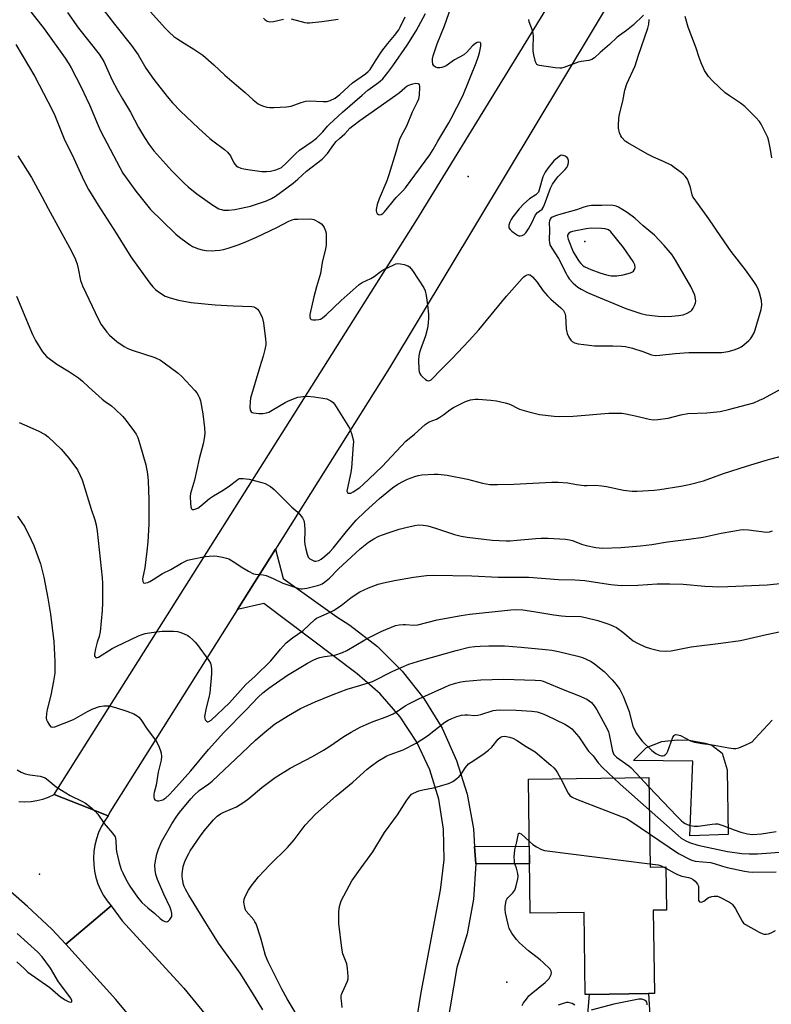
# Model space of a CAD drawing. Units: inches. Extents: x 1231766 to 1237766, y 525456 to 529456.
# Drawn here: x 1232288 to 1232566, y 526771 to 527134 of the extents above; entities that cross this region are included whole.
import ezdxf

# ---------------------------------------------------------------- set-up
doc = ezdxf.new("R2010")
doc.units = ezdxf.units.IN
doc.header["$MEASUREMENT"] = 0
for name, color, linetype in [('BLDG-Footprint', 5, 'Continuous'), ('CULTRL-Pad', 6, 'Continuous'), ('ELEV-Spot Elevation', 7, 'Continuous'), ('TRANS-Non Street Sidewalk', 7, 'Continuous'), ('TRANS-Road', 130, 'Continuous'), ('Undefined', 1, 'Continuous')]:
    doc.layers.add(name, color=color, linetype=linetype)

msp = doc.modelspace()

# ---------------------------------------------------------------- linework, layer by layer
at = {"layer": 'BLDG-Footprint', "elevation": 405.25}
msp.add_lwpolyline([(1232520.33, 526854.45), (1232520.78, 526821.43), (1232526.62, 526821.51), (1232526.84, 526805.54), (1232521.97, 526805.47), (1232522.38, 526774.77), (1232520.23, 526774.74), (1232498.45, 526774.44), (1232496.9, 526774.42), (1232496.49, 526804.68), (1232476.57, 526804.41), (1232475.9, 526853.84)], close=True, dxfattribs=at)
at = {"layer": 'CULTRL-Pad'}
msp.add_lwpolyline([(1232549.61, 526833.41), (1232535.53, 526832.89), (1232536.54, 526860.47), (1232514.68, 526860.73), (1232519.53, 526865.59), (1232525.16, 526867.71), (1232530.77, 526868.33), (1232535.28, 526868.27), (1232541.14, 526867.11), (1232543.59, 526866.4), (1232547.38, 526863.49), (1232549.22, 526857.32)], close=True, dxfattribs=at)
at = {"layer": 'ELEV-Spot Elevation'}
for p in [(1232453.67, 527076.3, 385.57), (1232496.66, 527052.27, 381.04), (1232295.46, 526818.81, 399.21), (1232467.88, 526778.91, 405.75)]:
    msp.add_point(p, dxfattribs=at)
at = {"layer": 'TRANS-Non Street Sidewalk'}
msp.add_lwpolyline([(1232456.43, 526822.56), (1232456.03, 526829.07), (1232476.23, 526829.12), (1232476.32, 526822.62)], close=True, dxfattribs=at)
at = {"layer": 'TRANS-Road'}
for points in [[(1232531.9, 527184.21), (1232424.64, 527005.63), (1232382.51, 526938.74), (1232368.46, 526916.43), (1232321.37, 526841.68), (1232320.79, 526840.38), (1232310.51, 526844.37), (1232300.77, 526848.15), (1232302.37, 526850.79), (1232434.74, 527060.26), (1232518.36, 527196.59)], [(1232434.88, 526766.04), (1232436.34, 526775.08), (1232443.43, 526812.9), (1232444.8, 526824.08), (1232444.6, 526835.35), (1232442.83, 526846.49), (1232439.52, 526857.26), (1232434.74, 526867.47), (1232428.59, 526876.92), (1232421.18, 526885.41), (1232412.65, 526892.78), (1232378.19, 526918.7), (1232368.46, 526916.43), (1232382.51, 526938.74), (1232385.34, 526927.88), (1232405.16, 526913.78), (1232409.97, 526910.7), (1232420.17, 526902.83), (1232429.33, 526893.77), (1232437.31, 526883.66), (1232444, 526872.65), (1232449.37, 526860.79), (1232453.27, 526848.37), (1232455.63, 526835.56), (1232456.03, 526829.07), (1232456.43, 526822.56), (1232455.66, 526809.57), (1232453.31, 526796.76), (1232449.44, 526784.33), (1232443.4, 526748.83)], [(1232287.84, 526845.6), (1232290.06, 526845.52), (1232292.28, 526845.65), (1232294.48, 526845.98), (1232296.64, 526846.51), (1232298.74, 526847.24), (1232300.77, 526848.15), (1232310.51, 526844.37), (1232320.79, 526840.38), (1232319.41, 526838.41), (1232318.22, 526836.32), (1232317.22, 526834.13), (1232316.43, 526831.85), (1232315.86, 526829.51), (1232315.5, 526827.13), (1232315.36, 526824.73), (1232315.44, 526822.32), (1232315.74, 526819.93), (1232316.27, 526817.58), (1232317, 526815.29), (1232317.95, 526813.07), (1232319.09, 526810.95), (1232320.42, 526808.95), (1232321.93, 526807.08), (1232313.01, 526799.56), (1232305.11, 526792.91), (1232299.97, 526798.56), (1232290.96, 526806.91), (1232267, 526827.91)], [(1232346.08, 526745.47), (1232323.62, 526772.54), (1232305.11, 526792.91), (1232313.01, 526799.56), (1232321.93, 526807.08), (1232325.95, 526801.6), (1232347.52, 526778.09), (1232348.69, 526776.73), (1232370.19, 526750.42)], [(1232496.91, 526756.94), (1232498.45, 526774.44), (1232520.23, 526774.74), (1232521.95, 526746.14)]]:
    msp.add_lwpolyline(points, dxfattribs=at)
at = {"layer": 'Undefined'}
for p, q in [((1232517.21, 526854.41, 400), (1232520.37, 526851.06, 400)), ((1232525.68, 526821.5, 406), (1232526.63, 526820.97, 406))]:
    msp.add_line(p, q, dxfattribs=at)
for points, elevation in [([(1232316.84, 527140.67), (1232323.14, 527132.52), (1232329.37, 527124.68), (1232331.84, 527121.16), (1232334.64, 527116.31), (1232337.6, 527112.07), (1232342.56, 527105.8), (1232344.47, 527103.54), (1232347.52, 527100.41), (1232354.14, 527094.15), (1232358.27, 527090.39), (1232359.39, 527089.44), (1232363.74, 527086.26), (1232364.87, 527085.31), (1232365.97, 527083.95), (1232367.18, 527081.39), (1232367.64, 527080.69), (1232368.01, 527080.3), (1232368.67, 527079.86), (1232369.74, 527079.43), (1232370.86, 527079.12), (1232372.3, 527078.88), (1232377.51, 527078.21), (1232379.25, 527078.14), (1232380.71, 527078.33), (1232382.7, 527078.76), (1232383.66, 527079.1), (1232384.69, 527079.68), (1232386.49, 527081.17), (1232390.05, 527084.84), (1232391.34, 527086.05), (1232396.05, 527089.23), (1232397.68, 527090.49), (1232400.01, 527092.81), (1232401.67, 527094.83), (1232402.34, 527095.53), (1232407.29, 527100.07), (1232414.48, 527106.37), (1232416.61, 527108.15), (1232420.61, 527110.94), (1232421.34, 527111.57), (1232422.1, 527112.37), (1232424.04, 527114.72), (1232425.85, 527117.19), (1232431.15, 527124.8), (1232434.48, 527130.05), (1232437.95, 527136.46)], 382), ([(1232334.19, 527139.56), (1232341.84, 527131), (1232343.25, 527129.54), (1232344.95, 527128.04), (1232346.09, 527127.2), (1232348.76, 527125.51), (1232352.41, 527123.34), (1232355.75, 527121.08), (1232359.82, 527117.49), (1232363.77, 527113.67), (1232368.09, 527109.97), (1232371.28, 527107.37), (1232374.29, 527104.61), (1232376.17, 527103.16), (1232376.92, 527102.71), (1232377.7, 527102.39), (1232379.34, 527101.93), (1232380.45, 527101.74), (1232381.91, 527101.72), (1232386.58, 527102), (1232388.3, 527102.26), (1232392.02, 527103.64), (1232393.68, 527104.07), (1232395.11, 527104.19), (1232400.1, 527103.98), (1232401.55, 527104.01), (1232402.67, 527104.3), (1232404.52, 527105.2), (1232405.35, 527105.78), (1232406.25, 527106.55), (1232410.92, 527110.92), (1232415.76, 527114.23), (1232416.73, 527115.04), (1232417.44, 527115.77), (1232417.89, 527116.42), (1232419.67, 527119.41), (1232421.8, 527122.59), (1232423.97, 527125.43), (1232426.48, 527128.39), (1232428, 527130.46), (1232428.59, 527131.48), (1232430.44, 527135.21)], 380), ([(1232290.89, 527138.84), (1232297.14, 527130.79), (1232304.88, 527119.98), (1232306.26, 527117.89), (1232307.11, 527116.38), (1232310.8, 527109.28), (1232312.66, 527105.4), (1232313.86, 527102.76), (1232317.05, 527095.15), (1232317.98, 527093.12), (1232325.05, 527079.57), (1232326.23, 527077.57), (1232330.98, 527070.88), (1232336.44, 527064.18), (1232340.55, 527060.01), (1232345.76, 527055.04), (1232347.11, 527053.9), (1232349.96, 527051.77), (1232351.18, 527050.93), (1232351.95, 527050.53), (1232354.12, 527049.66), (1232355.51, 527049.23), (1232356.91, 527049.03), (1232359.17, 527048.9), (1232360.3, 527048.94), (1232361.99, 527049.14), (1232363.39, 527049.41), (1232365.11, 527049.91), (1232368.8, 527051.08), (1232370.98, 527051.93), (1232375.53, 527053.91), (1232383.07, 527057.54), (1232387.42, 527059.83), (1232388.73, 527060.36), (1232389.6, 527060.51), (1232390.79, 527060.59), (1232395.57, 527060.7), (1232396.69, 527060.43), (1232398.51, 527059.47), (1232399.47, 527058.81), (1232400.05, 527058.21), (1232400.46, 527057.51), (1232400.98, 527056.22), (1232401.19, 527055.42), (1232401.28, 527054.55), (1232401.19, 527051.01), (1232401, 527049.56), (1232399.74, 527044.56), (1232399.19, 527040.45), (1232397.68, 527035.61), (1232396.65, 527031.85), (1232395.24, 527025.37), (1232395.18, 527024.53), (1232395.34, 527023.84), (1232395.64, 527023.56), (1232396.31, 527023.38), (1232397.4, 527023.35), (1232398.51, 527023.47), (1232399.18, 527023.68), (1232399.86, 527024.08), (1232401.21, 527025.19), (1232406.77, 527030.55), (1232413.37, 527036.41), (1232414.58, 527037.22), (1232417.74, 527038.71), (1232418.95, 527039.36), (1232421.58, 527041.35), (1232422.3, 527041.8), (1232426.21, 527043.75), (1232427.01, 527044.06), (1232427.55, 527044.18), (1232428.64, 527044.11), (1232430.03, 527043.8), (1232431.36, 527043.37), (1232432.04, 527042.93), (1232433.11, 527041.58), (1232437.32, 527035.19), (1232437.79, 527034.14), (1232438.15, 527032.44), (1232438.65, 527028.97), (1232438.97, 527025.54), (1232439.01, 527024.11), (1232438.85, 527022.15), (1232438.6, 527020.37), (1232437.93, 527017.51), (1232436.05, 527012.48), (1232435.7, 527011.4), (1232435.44, 527010.06), (1232435.37, 527008.61), (1232435.49, 527005.04), (1232435.6, 527004.18), (1232435.77, 527003.65), (1232436.21, 527002.97), (1232436.79, 527002.36), (1232437.86, 527001.43), (1232438.53, 527001.03), (1232439, 527000.94), (1232439.47, 527001.02), (1232439.94, 527001.25), (1232440.38, 527001.59), (1232443.55, 527004.94), (1232447.63, 527009.05), (1232454.07, 527015.81), (1232457.53, 527019.7), (1232467.82, 527032.09), (1232473.61, 527038.69), (1232474.22, 527039.31), (1232474.67, 527039.63), (1232475.39, 527039.97), (1232475.88, 527040.08), (1232476.34, 527040.07), (1232476.57, 527039.98), (1232477.41, 527039.32), (1232479.14, 527037.29), (1232481.24, 527034.25), (1232482.88, 527032.26), (1232484.12, 527031.06), (1232487.88, 527027.89), (1232488.83, 527026.81), (1232489.29, 527025.87), (1232489.58, 527024.86), (1232489.87, 527020.05), (1232490.17, 527018.33), (1232490.76, 527017.05), (1232491.54, 527015.89), (1232492.1, 527015.35), (1232492.94, 527014.9), (1232494.31, 527014.56), (1232496.3, 527014.25), (1232500.28, 527013.84), (1232502.27, 527013.76), (1232507.04, 527013.84), (1232510.28, 527013.71), (1232511.74, 527013.55), (1232514.29, 527013), (1232518.12, 527011.7), (1232521.31, 527010.51), (1232522.65, 527010.25), (1232524.42, 527010.36), (1232530.07, 527011.03), (1232535.13, 527011.39), (1232545.52, 527011.31), (1232547.12, 527011.37), (1232549.68, 527011.75), (1232551.85, 527012.29), (1232553.45, 527012.95), (1232554.46, 527013.49), (1232555.42, 527014.19), (1232557.24, 527015.75), (1232557.85, 527016.4), (1232558.34, 527017.1), (1232559.17, 527018.63), (1232559.61, 527019.71), (1232561.81, 527027.25), (1232562.11, 527028.87), (1232561.92, 527030.55), (1232561.25, 527033.4), (1232560.85, 527034.5), (1232560.05, 527036.09), (1232559.14, 527037.61), (1232555.99, 527041.88), (1232550.69, 527048.62), (1232546.89, 527054.1), (1232542.47, 527060.7), (1232537.03, 527068.15), (1232536.62, 527068.84), (1232536.31, 527069.58), (1232535.75, 527072.23), (1232535.03, 527074.36), (1232534.56, 527075.37), (1232533.77, 527076.46), (1232533.18, 527077.05), (1232532.3, 527077.77), (1232529.75, 527079.66), (1232528.55, 527080.45), (1232525.72, 527081.88), (1232522.11, 527083.47), (1232519.8, 527084.6), (1232512.59, 527088.68), (1232511.66, 527089.39), (1232510.44, 527090.66), (1232509.95, 527091.37), (1232509.56, 527092.46), (1232509.2, 527094.2), (1232509.11, 527095.08), (1232509.27, 527097.67), (1232509.53, 527099.37), (1232510.74, 527104.05), (1232511.46, 527108.23), (1232512.25, 527110.57), (1232515.29, 527117.16), (1232516.44, 527120.75), (1232519.93, 527131.06), (1232520.29, 527132.5), (1232520.43, 527134.22)], 386), ([(1232305.71, 527136.85), (1232309.85, 527131.03), (1232317.39, 527121.45), (1232318.33, 527120.14), (1232319.11, 527118.7), (1232322.13, 527112.1), (1232324.25, 527108.12), (1232326.08, 527104.93), (1232329.05, 527100.08), (1232332.02, 527094.41), (1232334.16, 527090.69), (1232335.81, 527088.23), (1232337.62, 527085.8), (1232344.3, 527078.37), (1232348.84, 527073.87), (1232350.35, 527072.51), (1232353.51, 527069.96), (1232359.4, 527065.68), (1232361.62, 527064.43), (1232362.58, 527064.09), (1232363.37, 527063.92), (1232365.15, 527063.86), (1232367.52, 527064.15), (1232369.85, 527064.56), (1232373.27, 527065.36), (1232375.53, 527066.05), (1232379.16, 527067.33), (1232381.01, 527068.16), (1232382.51, 527069.01), (1232389.04, 527073.87), (1232390.74, 527075.3), (1232393.99, 527078.3), (1232399.7, 527082.69), (1232401.76, 527084.8), (1232404.02, 527088.07), (1232404.93, 527089.17), (1232406.14, 527090.39), (1232408.14, 527092.07), (1232409.98, 527094.09), (1232411.07, 527095.06), (1232413.7, 527097.02), (1232426.95, 527106.29), (1232428.31, 527107.32), (1232430.24, 527109.04), (1232431.11, 527109.71), (1232432.11, 527110.2), (1232433.23, 527110.52), (1232434.34, 527110.7), (1232435.06, 527110.62), (1232435.26, 527110.51), (1232435.56, 527110.17), (1232435.7, 527109.7), (1232435.74, 527109.15), (1232435.59, 527106.5), (1232435.31, 527104.84), (1232434.76, 527103.53), (1232433.02, 527100.05), (1232430.87, 527094.91), (1232428.84, 527091.13), (1232428.3, 527089.97), (1232427.77, 527088.39), (1232426.94, 527085.34), (1232424.39, 527076.93), (1232423.57, 527074.74), (1232420.85, 527068.06), (1232420.08, 527065.91), (1232419.74, 527064.16), (1232419.72, 527063.6), (1232419.82, 527063.09), (1232420.05, 527062.7), (1232420.57, 527062.27), (1232420.97, 527062.14), (1232421.59, 527062.28), (1232422.18, 527062.69), (1232422.76, 527063.28), (1232427.07, 527068.56), (1232429.57, 527071.07), (1232430.5, 527072.15), (1232439.49, 527084.34), (1232440.75, 527086.24), (1232442.46, 527089.31), (1232446.5, 527096.08), (1232447.42, 527097.75), (1232449.53, 527101.81), (1232451.64, 527106.1), (1232456.63, 527118.25), (1232457.37, 527120.33), (1232457.81, 527121.94), (1232458.29, 527124.39), (1232458.35, 527125.15), (1232458.28, 527125.57), (1232458.06, 527125.82), (1232457.47, 527125.89), (1232457.02, 527125.8), (1232456.31, 527125.42), (1232455.2, 527124.52), (1232453.21, 527122.22), (1232452.08, 527121.27), (1232448.67, 527119.31), (1232445.48, 527117.15), (1232444.73, 527116.78), (1232443.98, 527116.53), (1232443.22, 527116.39), (1232442.39, 527116.44), (1232441.59, 527116.7), (1232440.96, 527117.15), (1232440.66, 527117.81), (1232440.52, 527118.86), (1232440.54, 527119.68), (1232440.79, 527120.84), (1232442.22, 527125.32), (1232444.97, 527131.9), (1232447.4, 527138.97)], 384), ([(1232518.35, 527135.87), (1232514.54, 527132.18), (1232512.09, 527130.2), (1232508.69, 527127.71), (1232505.78, 527125.06), (1232502.32, 527122.09), (1232500.27, 527120.08), (1232499.33, 527119.46), (1232498.25, 527119.17), (1232495.4, 527118.72), (1232494.27, 527118.47), (1232488.92, 527116.52), (1232488.07, 527116.29), (1232487.5, 527116.23), (1232485.77, 527116.38), (1232479.95, 527117.27), (1232479.44, 527117.43), (1232479.02, 527117.69), (1232478.72, 527118.09), (1232478.51, 527118.59), (1232477.86, 527121.16), (1232477.62, 527122.62), (1232477.59, 527123.81), (1232477.75, 527127.98), (1232477.67, 527129.15), (1232477.37, 527130.23), (1232476.16, 527133.42), (1232476, 527134.24)], 386), ([(1232378.16, 527134.69), (1232378.74, 527134.1), (1232379.41, 527133.68), (1232380.45, 527133.45), (1232381.83, 527133.51), (1232385.51, 527134.42)], 378), ([(1232388.31, 527134.44), (1232393.33, 527133.16), (1232394.18, 527133.03), (1232395.04, 527133.03), (1232399.68, 527133.53), (1232405.7, 527134.38)], 378), ([(1232565.71, 527083.22), (1232565.28, 527086.3), (1232564.65, 527089.39), (1232564.23, 527090.76), (1232563.09, 527093.2), (1232561.87, 527095.59), (1232561.22, 527096.58), (1232559.81, 527098.11), (1232555.8, 527102.15), (1232554.2, 527103.41), (1232550.09, 527106.08), (1232548.47, 527107.24), (1232543.99, 527111.51), (1232542.41, 527113.24), (1232540.95, 527115.45), (1232539.68, 527118.32), (1232538.97, 527120.21), (1232537.84, 527123.62), (1232534.89, 527131.47), (1232533.71, 527135.36)], 388), ([(1232286.68, 527125.08), (1232293.63, 527113.27), (1232300.04, 527100.92), (1232301.02, 527098.81), (1232304.78, 527089.63), (1232307.45, 527084.35), (1232311.82, 527074.89), (1232313.55, 527071.5), (1232317.09, 527065.68), (1232323.77, 527055.4), (1232329.17, 527046.64), (1232331.92, 527042.69), (1232336.15, 527036.97), (1232337.26, 527035.61), (1232338.28, 527034.58), (1232338.94, 527034.03), (1232341.86, 527032.19), (1232343.7, 527031.47), (1232346.7, 527030.6), (1232351.39, 527029.82), (1232360.22, 527028.96), (1232366.85, 527028.56), (1232373.74, 527028.34), (1232374.55, 527028.16), (1232375.28, 527027.82), (1232375.93, 527027.34), (1232376.44, 527026.68), (1232377.6, 527024.35), (1232378.15, 527022.35), (1232378.88, 527016.24), (1232378.97, 527015.08), (1232378.94, 527014.21), (1232378.65, 527012.51), (1232378.04, 527009.98), (1232376.76, 527006), (1232373.3, 526994.45), (1232373.12, 526993.14), (1232373.11, 526991.11), (1232373.22, 526990.03), (1232373.5, 526989.41), (1232373.88, 526989.17), (1232374.37, 526989.03), (1232376.37, 526988.83), (1232377.82, 526988.8), (1232379.2, 526989.07), (1232380.01, 526989.36), (1232381.35, 526990.03), (1232386.06, 526992.85), (1232387.34, 526993.5), (1232390.8, 526994.8), (1232392.78, 526995.15), (1232394.22, 526995.19), (1232396.78, 526995.01), (1232400.02, 526994.51), (1232401.47, 526994.21), (1232402.27, 526993.92), (1232402.97, 526993.51), (1232403.81, 526992.84), (1232404.34, 526992.22), (1232409.83, 526983.36), (1232410.58, 526981.48), (1232411.2, 526979.27), (1232411.28, 526978.42), (1232411.25, 526977.27), (1232410.61, 526968.76), (1232410.32, 526967.08), (1232408.94, 526960.75), (1232408.92, 526960.22), (1232409.06, 526959.73), (1232409.28, 526959.48), (1232409.64, 526959.38), (1232410.3, 526959.47), (1232411.26, 526959.93), (1232413.61, 526961.57), (1232414.72, 526962.48), (1232421.94, 526969.29), (1232430.67, 526978.56), (1232433.87, 526981.26), (1232437.76, 526984.81), (1232439.25, 526985.74), (1232441.94, 526986.79), (1232443.22, 526987.45), (1232444.65, 526988.4), (1232446.83, 526990.13), (1232448.26, 526991), (1232452.66, 526993.24), (1232453.46, 526993.55), (1232454.54, 526993.82), (1232456.19, 526994.12), (1232457.33, 526994.18), (1232462.04, 526993.79), (1232464.08, 526993.47), (1232467.28, 526992.78), (1232468.71, 526992.4), (1232469.51, 526992.06), (1232471.57, 526990.92), (1232472.59, 526990.44), (1232476.1, 526989.39), (1232479.98, 526988.47), (1232485.43, 526987.8), (1232487.46, 526987.7), (1232492.47, 526987.83), (1232505.56, 526988.98), (1232508.44, 526989), (1232510.44, 526988.9), (1232511.89, 526988.7), (1232515.95, 526987.85), (1232520.53, 526986.7), (1232522.11, 526986.48), (1232523.65, 526986.59), (1232527.5, 526987.1), (1232532.19, 526988.3), (1232534.75, 526988.82), (1232541.71, 526989.09), (1232546.68, 526989.54), (1232549.71, 526990.26), (1232559.06, 526992.81), (1232561.19, 526993.7), (1232562.65, 526994.41), (1232570.59, 526998.66)], 388), ([(1232287.41, 527083.96), (1232292.42, 527075.91), (1232296.27, 527068.93), (1232298.58, 527064.51), (1232307.27, 527048.8), (1232308.7, 527045.64), (1232309.29, 527044), (1232309.74, 527042.32), (1232310.61, 527037.92), (1232311.23, 527035.91), (1232317.17, 527023.53), (1232318.2, 527021.73), (1232320.27, 527018.85), (1232321.26, 527017.77), (1232323.92, 527015.42), (1232326.62, 527013.55), (1232328.08, 527012.79), (1232329.58, 527012.15), (1232337.99, 527009.46), (1232340.02, 527008.5), (1232341.48, 527007.56), (1232346.64, 527003.67), (1232347.99, 527002.54), (1232352.8, 526997.31), (1232353.54, 526996.4), (1232353.99, 526995.65), (1232354.46, 526994.57), (1232354.8, 526993.47), (1232355.74, 526988.7), (1232356.37, 526983.5), (1232356.47, 526981.49), (1232356.24, 526979.57), (1232355.88, 526977.69), (1232354.36, 526972.06), (1232352.61, 526964.22), (1232351.19, 526959.35), (1232351.07, 526958.18), (1232351.12, 526955.76), (1232351.26, 526954.33), (1232351.5, 526953.66), (1232351.79, 526953.43), (1232352.41, 526953.41), (1232353.13, 526953.59), (1232353.82, 526953.92), (1232354.91, 526954.71), (1232358.21, 526957.45), (1232359.63, 526958.39), (1232363.16, 526960.5), (1232365.59, 526962.18), (1232368.09, 526964.14), (1232368.81, 526964.59), (1232369.3, 526964.79), (1232369.81, 526964.89), (1232370.63, 526964.89), (1232372.86, 526964.58), (1232377.05, 526963.54), (1232378.67, 526963), (1232380.67, 526961.89), (1232382, 526960.78), (1232385.79, 526957.12), (1232388.53, 526954.32), (1232390.77, 526952.44), (1232391.53, 526951.61), (1232392.55, 526950.26), (1232393.02, 526949.28), (1232393.24, 526947.94), (1232393.33, 526945.69), (1232393.25, 526941.64), (1232393.34, 526940.49), (1232393.69, 526938.81), (1232394.21, 526936.88), (1232394.63, 526935.86), (1232395.17, 526935.25), (1232396.38, 526934.52), (1232396.91, 526934.34), (1232397.43, 526934.3), (1232398.47, 526934.55), (1232399.45, 526935.05), (1232400.8, 526936.14), (1232402.56, 526937.76), (1232403.81, 526939.14), (1232408.71, 526945.24), (1232412.37, 526949.49), (1232415.62, 526952.68), (1232420.88, 526957.51), (1232425.78, 526961.42), (1232427.7, 526962.72), (1232429.73, 526963.81), (1232431.29, 526964.55), (1232434.02, 526965.59), (1232435.14, 526965.92), (1232436.61, 526966.14), (1232441.08, 526966.5), (1232442.52, 526966.44), (1232445.96, 526966.07), (1232453.39, 526964.62), (1232458.99, 526963.1), (1232461.71, 526962.63), (1232464.46, 526962.57), (1232470.48, 526962.7), (1232484.49, 526963.5), (1232486.87, 526963.53), (1232490.39, 526963.2), (1232493.61, 526962.6), (1232496.49, 526962.24), (1232497.62, 526962.21), (1232500.66, 526962.35), (1232502.98, 526962.18), (1232504.7, 526961.89), (1232510.97, 526960.51), (1232514.23, 526960.14), (1232515.98, 526960.14), (1232522.34, 526960.57), (1232524.37, 526960.8), (1232532.15, 526961.97), (1232535.25, 526962.6), (1232540.53, 526964.02), (1232547.91, 526966.64), (1232556.45, 526969.4), (1232563.35, 526971.53), (1232565.02, 526972.02), (1232570.16, 526973.27)], 390), ([(1232286.91, 527032.09), (1232292.89, 527017.97), (1232293.95, 527015.82), (1232296.55, 527011.58), (1232297.22, 527010.68), (1232297.99, 527009.89), (1232301.78, 527007.08), (1232306.47, 527004.27), (1232309.78, 527001.96), (1232311.26, 527000.75), (1232313.68, 526998.6), (1232318.51, 526994.07), (1232319.61, 526993.22), (1232322.04, 526991.6), (1232323.38, 526990.44), (1232326.12, 526987.71), (1232327.27, 526986.36), (1232330.48, 526982.12), (1232331.07, 526981.17), (1232331.66, 526979.95), (1232332.48, 526977.48), (1232334.65, 526969.91), (1232335.26, 526966.54), (1232335.53, 526963.99), (1232335.72, 526956.94), (1232335.8, 526948.03), (1232335.37, 526941.44), (1232335.03, 526937.98), (1232334.27, 526931.82), (1232333.48, 526927.75), (1232333.55, 526926.82), (1232333.86, 526926.36), (1232334.22, 526926.26), (1232334.66, 526926.3), (1232335.39, 526926.5), (1232336.13, 526926.81), (1232337.35, 526927.52), (1232340.81, 526929.78), (1232343.84, 526931.27), (1232347.83, 526933.56), (1232350.05, 526934.67), (1232351.71, 526935.11), (1232356.57, 526936), (1232358.02, 526936.19), (1232359.78, 526936.25), (1232360.95, 526936.14), (1232362.99, 526935.77), (1232364.43, 526935.44), (1232365.25, 526935.15), (1232367.52, 526933.88), (1232369.9, 526932.29), (1232372.59, 526930.63), (1232374.35, 526929.71), (1232375.15, 526929.51), (1232377.95, 526929.31), (1232379.07, 526929.08), (1232381.73, 526927.99), (1232385.3, 526926.25), (1232391.17, 526924.19), (1232391.86, 526924.07), (1232392.41, 526924.08), (1232394.09, 526924.37), (1232398.57, 526925.43), (1232399.75, 526925.92), (1232400.67, 526926.52), (1232402.42, 526928), (1232405.64, 526931.34), (1232413.75, 526938.86), (1232416.9, 526941.31), (1232418.8, 526942.59), (1232420.64, 526943.52), (1232422.01, 526944.07), (1232424.5, 526944.95), (1232428.22, 526946.11), (1232431.09, 526946.9), (1232433.93, 526947.47), (1232435.36, 526947.68), (1232437.04, 526947.66), (1232438.73, 526947.43), (1232441.59, 526946.56), (1232448.63, 526944.17), (1232451.06, 526943.59), (1232453.33, 526943.24), (1232462.55, 526942.11), (1232467.7, 526941.87), (1232469.13, 526941.89), (1232471.71, 526942.05), (1232478.66, 526942.71), (1232480.65, 526942.82), (1232483.15, 526942.81), (1232489.62, 526942.39), (1232491.05, 526942.22), (1232492.14, 526941.95), (1232495.54, 526940.63), (1232497.19, 526940.16), (1232500.83, 526939.37), (1232503.25, 526939.12), (1232510.05, 526939.37), (1232517.31, 526939.94), (1232521.46, 526940.43), (1232527.18, 526941.45), (1232535.09, 526942.41), (1232540.41, 526943.24), (1232547.05, 526944.64), (1232551.32, 526945.46), (1232554.04, 526945.89), (1232555.44, 526945.96), (1232557.17, 526945.88), (1232563.79, 526945.02), (1232564.91, 526945.11), (1232565.96, 526945.47)], 392), ([(1232287.94, 526985.46), (1232294.88, 526982.47), (1232297.45, 526981.08), (1232298.62, 526980.2), (1232303.38, 526975.71), (1232306.29, 526972.36), (1232309.38, 526968.07), (1232310.47, 526965.98), (1232311.17, 526964.36), (1232314.45, 526953.58), (1232315.85, 526949.61), (1232316.32, 526947.68), (1232316.69, 526945.41), (1232318.54, 526928.16), (1232318.63, 526926.16), (1232318.71, 526918.97), (1232318.59, 526916.06), (1232317.79, 526908.25), (1232317.44, 526906.58), (1232316.64, 526904.39), (1232316.1, 526902.03), (1232315.76, 526899.97), (1232315.77, 526899.44), (1232315.91, 526899.03), (1232316.34, 526898.7), (1232316.75, 526898.73), (1232317.21, 526898.91), (1232322.28, 526902.07), (1232323.69, 526902.85), (1232331.99, 526906.74), (1232333.34, 526907.29), (1232334.45, 526907.61), (1232336.73, 526908.01), (1232340.74, 526908.45), (1232342.2, 526908.5), (1232344.88, 526908.43), (1232346.35, 526908.31), (1232347.2, 526908.12), (1232348.83, 526907.51), (1232350.13, 526906.89), (1232350.82, 526906.4), (1232351.86, 526905.45), (1232352.82, 526904.42), (1232353.56, 526903.51), (1232357.93, 526897.64), (1232358.48, 526896.63), (1232358.84, 526895.55), (1232358.96, 526894.42), (1232358.95, 526892.71), (1232358.29, 526885.67), (1232357.96, 526884.03), (1232356.92, 526880.17), (1232356.38, 526877.05), (1232356.39, 526876.25), (1232356.55, 526875.79), (1232357, 526875.27), (1232357.37, 526875.07), (1232357.56, 526875.04), (1232357.96, 526875.14), (1232358.76, 526875.69), (1232365.56, 526882.08), (1232371.62, 526888.84), (1232374.99, 526891.89), (1232380.76, 526897.48), (1232384.39, 526901.83), (1232386.53, 526904.19), (1232388.78, 526905.98), (1232392.72, 526908.75), (1232397, 526912.77), (1232397.69, 526913.25), (1232398.48, 526913.65), (1232402.74, 526915.45), (1232403.97, 526916.07), (1232406.75, 526918.02), (1232410.41, 526920.95), (1232413.7, 526923.03), (1232416.83, 526924.53), (1232420.37, 526925.82), (1232422.38, 526926.33), (1232426.47, 526927.22), (1232433.46, 526928.41), (1232438.32, 526928.99), (1232440.89, 526929.1), (1232455.04, 526928.88), (1232464.7, 526928.37), (1232476.07, 526928.44), (1232487, 526927.57), (1232492.98, 526927.44), (1232496.69, 526927.14), (1232499, 526926.87), (1232506.35, 526925.66), (1232510.11, 526925.34), (1232516.25, 526925.41), (1232523.37, 526925.99), (1232528.1, 526926), (1232533.08, 526925.8), (1232540.97, 526925.14), (1232543.86, 526924.97), (1232545.9, 526924.9), (1232549.5, 526924.93), (1232563.99, 526925.57), (1232569.92, 526926.17)], 394), ([(1232287.33, 526950.97), (1232289.94, 526946.94), (1232292.34, 526942.25), (1232293.33, 526940.12), (1232295.76, 526933.37), (1232296.98, 526928.38), (1232298.47, 526920.71), (1232299.49, 526914.77), (1232300.65, 526904.73), (1232301.12, 526897.34), (1232301.06, 526893.05), (1232300.63, 526889.99), (1232299.64, 526884.91), (1232298.29, 526879.61), (1232298.01, 526878.15), (1232297.9, 526876.39), (1232298, 526875.82), (1232298.33, 526875.01), (1232299.07, 526873.76), (1232299.64, 526873.23), (1232300.23, 526873.09), (1232301.02, 526873.21), (1232307.91, 526875.88), (1232313.1, 526878.81), (1232315.09, 526879.79), (1232317.55, 526880.66), (1232319.2, 526880.93), (1232321.11, 526880.92), (1232323.42, 526880.35), (1232327.66, 526879.02), (1232330.28, 526877.94), (1232331.5, 526877.28), (1232332.13, 526876.75), (1232332.86, 526875.92), (1232335.19, 526872.34), (1232338.25, 526868.29), (1232338.82, 526867.27), (1232339.55, 526865.69), (1232340.11, 526864.35), (1232340.35, 526863.52), (1232340.44, 526862.18), (1232340.31, 526860.85), (1232339.19, 526856.5), (1232338.43, 526851.63), (1232337.78, 526848.97), (1232337.66, 526848.16), (1232337.62, 526847.35), (1232337.74, 526846.63), (1232337.97, 526846.27), (1232338.53, 526845.94), (1232338.98, 526845.83), (1232339.52, 526845.86), (1232340.91, 526846.28), (1232342.06, 526846.97), (1232343.33, 526848.09), (1232344.94, 526849.8), (1232351.22, 526856.91), (1232357.84, 526864.76), (1232363.49, 526871.07), (1232371.66, 526879.44), (1232376.09, 526884.15), (1232377.83, 526885.75), (1232380.05, 526887.45), (1232386.97, 526892.25), (1232394.37, 526896.67), (1232396.47, 526897.8), (1232397.82, 526898.4), (1232398.92, 526898.76), (1232400.58, 526899.08), (1232404.49, 526899.65), (1232407.31, 526900.61), (1232408.89, 526901.4), (1232415.52, 526905.29), (1232417.59, 526906.42), (1232421.78, 526908.49), (1232426.82, 526910.57), (1232428.24, 526910.87), (1232429.69, 526911.01), (1232430.58, 526910.98), (1232433.55, 526910.68), (1232435.11, 526910.78), (1232442.27, 526912.67), (1232451.06, 526914.32), (1232454.3, 526914.82), (1232469.39, 526916.34), (1232471.47, 526916.43), (1232473.85, 526916.32), (1232477.93, 526915.79), (1232485.3, 526914.56), (1232488.09, 526914.18), (1232489.63, 526914.06), (1232495.22, 526913.87), (1232496.96, 526913.52), (1232501.57, 526912.38), (1232505.53, 526911.03), (1232507.36, 526910.28), (1232508.36, 526909.79), (1232510.74, 526908.07), (1232514.58, 526904.93), (1232516.11, 526904.09), (1232519, 526902.72), (1232520.97, 526902.07), (1232524.46, 526901.22), (1232526.42, 526901.1), (1232528.65, 526901.18), (1232533.51, 526902.23), (1232536, 526902.68), (1232546.92, 526904.02), (1232554.16, 526905), (1232563.82, 526907.22), (1232574.33, 526909.51)], 396), ([(1232287.15, 526857.25), (1232288.6, 526856.4), (1232290.17, 526855.81), (1232291.89, 526855.48), (1232295.6, 526854.99), (1232296.42, 526854.78), (1232297.48, 526854.33), (1232298.67, 526853.53), (1232301.55, 526851.08), (1232303.48, 526849.8), (1232306.7, 526847.85), (1232311.1, 526845.73), (1232312.35, 526845.05), (1232313.98, 526843.81), (1232315.96, 526842.07), (1232316.89, 526840.94), (1232319.29, 526837.53), (1232322.33, 526833.93), (1232323.3, 526832.54), (1232323.5, 526832.02), (1232323.62, 526831.16), (1232323.68, 526828.31), (1232323.79, 526827.2), (1232324.79, 526822.97), (1232325.59, 526820.51), (1232326.12, 526819.25), (1232327.31, 526816.91), (1232328.81, 526814.41), (1232331.54, 526810.36), (1232333.17, 526808.35), (1232335.38, 526806.36), (1232338.05, 526804.33), (1232339.95, 526802.44), (1232340.93, 526801.76), (1232341.69, 526801.39), (1232342.18, 526801.26), (1232342.63, 526801.33), (1232343.03, 526801.58), (1232343.58, 526802.12), (1232344.03, 526802.76), (1232344.23, 526803.23), (1232344.25, 526804.3), (1232344.04, 526805.41), (1232343.69, 526806.5), (1232341.28, 526811.44), (1232338.97, 526816.79), (1232338.35, 526818.66), (1232338.07, 526820.29), (1232338, 526822.13), (1232338.19, 526823.69), (1232338.7, 526826.17), (1232339.3, 526828.05), (1232340.39, 526830.69), (1232344.23, 526837.39), (1232345.88, 526839.89), (1232347.11, 526841.55), (1232351.23, 526846.55), (1232352.53, 526848.02), (1232354.33, 526849.65), (1232357.96, 526852.14), (1232359.17, 526853.12), (1232370.06, 526863.47), (1232375.17, 526868.26), (1232377.8, 526870.6), (1232382.19, 526874.17), (1232387.31, 526877.36), (1232391.76, 526879.92), (1232397.14, 526882.43), (1232403.78, 526885.16), (1232408.97, 526887.12), (1232414.07, 526888.59), (1232418.31, 526889.97), (1232425.79, 526893.7), (1232428.94, 526895.11), (1232431.79, 526896.27), (1232436.52, 526897.84), (1232449.21, 526901.4), (1232454.02, 526902.55), (1232456.17, 526902.85), (1232458.14, 526902.99), (1232461.28, 526903.09), (1232467.04, 526903.04), (1232473.26, 526902.59), (1232482.16, 526901.76), (1232484.51, 526901.46), (1232486.95, 526901.01), (1232494.13, 526899.24), (1232495.84, 526898.75), (1232497.2, 526898.18), (1232499.06, 526897.27), (1232500.25, 526896.47), (1232503.84, 526893.59), (1232506.85, 526890.47), (1232508.31, 526888.75), (1232509.62, 526886.93), (1232510.44, 526885.49), (1232510.92, 526884.46), (1232513.04, 526878.78), (1232514.48, 526873.36), (1232515.8, 526870.71), (1232516.6, 526869.48), (1232517.93, 526867.93), (1232521.5, 526864.44), (1232522.89, 526863.36), (1232524.21, 526862.69), (1232525.03, 526862.49), (1232525.53, 526862.52), (1232526.02, 526862.66), (1232526.66, 526863.04), (1232526.99, 526863.45), (1232527.36, 526864.21), (1232529.24, 526869.34), (1232529.64, 526869.97), (1232529.93, 526870.21), (1232530.29, 526870.32), (1232531, 526870.28), (1232532.03, 526869.97), (1232535.75, 526868.01), (1232537.15, 526867.54), (1232540.08, 526867), (1232543.17, 526866.64), (1232549.83, 526865.4), (1232551.58, 526865.17), (1232552.44, 526865.18), (1232553.53, 526865.46), (1232556.2, 526866.52), (1232557.76, 526867.22), (1232558.47, 526867.69), (1232559.52, 526868.7), (1232565.91, 526875.68)], 398), ([(1232377.84, 526768.75), (1232374.03, 526774.99), (1232369.43, 526782.24), (1232367.68, 526784.79), (1232361.51, 526793.33), (1232359.31, 526796.93), (1232356.77, 526800.88), (1232350.56, 526811.07), (1232349.4, 526813.03), (1232348.81, 526814.27), (1232348.57, 526815.02), (1232348.29, 526816.4), (1232348.1, 526817.8), (1232348.09, 526818.96), (1232348.47, 526821.62), (1232348.81, 526822.7), (1232349.35, 526824.03), (1232350.48, 526826.37), (1232351.06, 526827.38), (1232354.81, 526832.98), (1232356.25, 526834.84), (1232359.62, 526838.85), (1232361.06, 526840.2), (1232362.19, 526841.04), (1232363.48, 526841.69), (1232368.12, 526843.63), (1232370.79, 526845.34), (1232372.65, 526846.7), (1232377.45, 526850.82), (1232382.35, 526854.46), (1232387.89, 526857.89), (1232396.18, 526862.19), (1232400.2, 526864.54), (1232402.18, 526865.77), (1232407.7, 526869.57), (1232410.41, 526871.24), (1232413.83, 526873.01), (1232415.94, 526874.01), (1232418.62, 526875.11), (1232423.42, 526876.82), (1232426.01, 526877.97), (1232427.23, 526878.67), (1232430.44, 526880.99), (1232431.69, 526881.73), (1232435.44, 526883.55), (1232445, 526887.88), (1232446.59, 526888.55), (1232449.03, 526889.3), (1232450.96, 526889.79), (1232452.71, 526890.03), (1232458.34, 526890.48), (1232466.68, 526890.73), (1232478.35, 526890.38), (1232480.43, 526890.23), (1232481.36, 526890.01), (1232482.19, 526889.7), (1232488.75, 526886.94), (1232494.43, 526884.76), (1232497.44, 526883.41), (1232499.2, 526882.12), (1232500.22, 526880.96), (1232501.1, 526879.5), (1232505.01, 526872.39), (1232505.42, 526871.38), (1232505.73, 526870.31), (1232506.99, 526864.16), (1232507.48, 526862.99), (1232507.78, 526862.6), (1232508.38, 526862.04), (1232512.93, 526858.82), (1232513.79, 526858.01), (1232517.21, 526854.41)], 400), ([(1232394.52, 526760.16), (1232386.81, 526772.75), (1232384.91, 526776.31), (1232379.82, 526786.42), (1232378.85, 526788.83), (1232377.14, 526795.18), (1232375.34, 526800.45), (1232374.95, 526801.21), (1232374.48, 526801.89), (1232371.73, 526805.2), (1232371.45, 526805.69), (1232371.17, 526806.48), (1232370.86, 526808.44), (1232370.95, 526809.54), (1232371.5, 526810.86), (1232372.59, 526812.93), (1232373.55, 526814.39), (1232376.3, 526817.82), (1232380.49, 526822.24), (1232386.93, 526828.63), (1232389.44, 526831.51), (1232393.51, 526836.85), (1232397.25, 526840.92), (1232404.94, 526847.69), (1232411.03, 526852.76), (1232416.38, 526857.52), (1232417.91, 526858.76), (1232420.36, 526860.49), (1232423.59, 526862.42), (1232424.88, 526863), (1232429.7, 526864.74), (1232434.47, 526867.14), (1232438.67, 526869.84), (1232445.03, 526874.92), (1232446.3, 526875.66), (1232447.61, 526876.3), (1232449.52, 526876.97), (1232451.19, 526877.44), (1232452.46, 526877.64), (1232453.55, 526877.62), (1232456.16, 526877.36), (1232457.18, 526877.44), (1232458.31, 526877.72), (1232462.85, 526879.2), (1232463.93, 526879.39), (1232465.27, 526879.51), (1232471.41, 526879.32), (1232477.15, 526878.94), (1232479.11, 526878.69), (1232480.95, 526878.16), (1232482.74, 526877.38), (1232489.39, 526874.16), (1232490.56, 526873.42), (1232491.87, 526872.39), (1232494.56, 526869.48), (1232497.41, 526865.12), (1232498.12, 526864.23), (1232499.74, 526862.45), (1232501.68, 526859.87), (1232503.3, 526858.18), (1232507.42, 526854.27)], 402), ([(1232407.19, 526769.6), (1232406.97, 526771.04), (1232406.8, 526773.04), (1232406.82, 526773.87), (1232406.93, 526774.43), (1232407.23, 526775.25), (1232409.12, 526779.31), (1232409.31, 526780.15), (1232409.33, 526781.03), (1232409.07, 526783.99), (1232408.81, 526785.74), (1232407.4, 526789.45), (1232406.98, 526791.47), (1232405.95, 526800.64), (1232405.88, 526802.09), (1232405.92, 526804.96), (1232406.14, 526806.92), (1232406.78, 526808.9), (1232410.67, 526816.29), (1232413.14, 526819.81), (1232418.5, 526827.02), (1232422.82, 526834.19), (1232427.53, 526840.7), (1232431.06, 526846.17), (1232432.22, 526847.72), (1232432.79, 526848.27), (1232433.46, 526848.71), (1232435.39, 526849.52), (1232436.91, 526849.95), (1232440.8, 526850.65), (1232443.06, 526851.23), (1232446.45, 526852.25), (1232447.26, 526852.6), (1232448.02, 526853.05), (1232449.49, 526854.05), (1232450.38, 526854.81), (1232451.08, 526855.72), (1232452.67, 526858.17), (1232453.81, 526859.51), (1232454.72, 526860.2), (1232459.07, 526863.01), (1232461.18, 526864.51), (1232462.37, 526865.73), (1232464.7, 526868.57), (1232465.52, 526869.3), (1232466.22, 526869.61), (1232467.21, 526869.71), (1232468.86, 526869.41), (1232470.2, 526868.98), (1232471.73, 526868.15), (1232474.47, 526866.35), (1232478.36, 526863.96), (1232484.17, 526859.06), (1232485.26, 526858.04), (1232486.02, 526857.15), (1232486.68, 526856.19), (1232487.86, 526854)], 404), ([(1232487.86, 526854), (1232490.53, 526848.75), (1232491.21, 526847.84), (1232492.03, 526847.2), (1232493.6, 526846.45), (1232512.15, 526839.34), (1232513.69, 526838.42), (1232520.61, 526833.64)], 404), ([(1232507.42, 526854.27), (1232509.79, 526852.05), (1232520.49, 526842.55)], 402), ([(1232520.37, 526851.06), (1232530.77, 526840.1), (1232532.24, 526838.67), (1232533.12, 526837.92), (1232533.71, 526837.54), (1232534.52, 526837.17), (1232535.65, 526836.79), (1232537.17, 526836.49), (1232538.5, 526836.47), (1232543.73, 526837.31), (1232544.92, 526837.4), (1232545.78, 526837.35), (1232547.7, 526836.82), (1232551.88, 526835.14), (1232554.33, 526834.36), (1232556.8, 526833.68), (1232558.59, 526833.5), (1232561.95, 526833.73), (1232567.39, 526834.5)], 400), ([(1232520.49, 526842.55), (1232531.16, 526833.06), (1232532.31, 526832.13), (1232534.03, 526831.1), (1232535.32, 526830.48), (1232538.45, 526829.56), (1232549.34, 526827.17), (1232554.65, 526826.49), (1232557.38, 526826.28), (1232560.46, 526826.35), (1232570.35, 526827.05)], 402), ([(1232473.53, 526770.31), (1232474.08, 526771.29), (1232475.15, 526772.72), (1232476.1, 526773.85), (1232476.92, 526774.64), (1232482.12, 526778.85), (1232482.99, 526779.64), (1232483.5, 526780.31), (1232483.92, 526781.05), (1232484.25, 526781.8), (1232484.41, 526782.53), (1232484.33, 526783.01), (1232483.9, 526783.68), (1232481.36, 526786.22), (1232480.24, 526787.17), (1232475.91, 526790.48), (1232472.64, 526793.41), (1232471.44, 526794.67), (1232469.81, 526797.06), (1232468.82, 526798.8), (1232468.4, 526800.21), (1232467.46, 526804.55), (1232467.33, 526805.7), (1232467.36, 526806.83), (1232467.5, 526808.23), (1232467.68, 526809.03), (1232467.94, 526809.58), (1232468.28, 526810.04), (1232470.12, 526811.97), (1232470.82, 526812.89), (1232471.16, 526813.67), (1232471.41, 526814.51), (1232471.99, 526817.09), (1232472.08, 526817.95), (1232471.99, 526819.09), (1232471.54, 526821.05), (1232470.81, 526822.99), (1232470.7, 526823.85), (1232470.69, 526825.04), (1232470.87, 526827.73), (1232471.67, 526830.78), (1232472.06, 526833.22), (1232472.27, 526833.79), (1232472.49, 526833.96), (1232472.65, 526833.96), (1232473.23, 526833.67), (1232476.21, 526831.03)], 406), ([(1232476.21, 526831.03), (1232477.5, 526829.8), (1232478.92, 526828.83), (1232480.68, 526827.86), (1232481.79, 526827.54), (1232520.76, 526822.65)], 406), ([(1232520.61, 526833.64), (1232531.24, 526826.37), (1232535.8, 526824.12), (1232536.62, 526823.79), (1232537.44, 526823.57), (1232543.11, 526823.06), (1232544.52, 526822.71), (1232547.57, 526821.72), (1232549.25, 526821.28), (1232555.65, 526819.91), (1232557.27, 526819.66), (1232558.6, 526819.55), (1232567.37, 526819.69)], 404), ([(1232520.76, 526822.65), (1232523.85, 526822.22), (1232524.69, 526821.97), (1232525.68, 526821.5)], 406), ([(1232526.63, 526820.97), (1232529.64, 526819.27), (1232530.94, 526818.65), (1232532.53, 526818.05), (1232534.99, 526817.55), (1232535.82, 526817.31), (1232536.7, 526816.87), (1232537.51, 526816.21), (1232538.34, 526815.16), (1232538.66, 526814.34), (1232538.74, 526813.24), (1232538.62, 526809.85), (1232538.74, 526809.13), (1232539.09, 526808.65), (1232539.62, 526808.45), (1232540.03, 526808.54), (1232540.65, 526808.88), (1232542.31, 526810.13), (1232543.6, 526810.57), (1232544.41, 526810.7), (1232545.22, 526810.73), (1232545.75, 526810.65), (1232546.54, 526810.35), (1232550.14, 526808.47), (1232550.84, 526808), (1232551.24, 526807.62), (1232552.31, 526806.04), (1232554.82, 526801.41), (1232555.34, 526800.74), (1232556, 526800.21), (1232561.11, 526797.38), (1232562.4, 526796.77), (1232562.94, 526796.63), (1232563.72, 526796.64), (1232564.51, 526796.79), (1232565.56, 526797.11), (1232567.05, 526797.97)], 406), ([(1232287.07, 526786.49), (1232289.83, 526783.82), (1232291.16, 526782.65), (1232299.19, 526776.94), (1232302.15, 526774.34), (1232303.2, 526773.53), (1232304.83, 526772.42), (1232306.01, 526771.78), (1232306.89, 526771.58), (1232307.32, 526771.74), (1232307.35, 526772.23), (1232306.93, 526773.07), (1232302.46, 526779), (1232299.47, 526784.14), (1232296.4, 526788.29), (1232294.82, 526790.06), (1232287.21, 526796.86)], 398), ([(1232519.67, 526770.62), (1232519.72, 526771.1), (1232519.59, 526771.5), (1232519.33, 526771.87), (1232518.98, 526772.19), (1232518.54, 526772.44), (1232517.79, 526772.66), (1232516.62, 526772.62), (1232507.47, 526770.86), (1232499.01, 526768.55)], 406), ([(1232493.09, 526770.48), (1232492.08, 526771.03), (1232491.06, 526771.36), (1232490.54, 526771.43), (1232490.01, 526771.39), (1232488.41, 526770.98), (1232486.85, 526770.39)], 406)]:
    msp.add_lwpolyline(points, dxfattribs=dict(at, elevation=elevation))
for points, elevation in [([(1232488.26, 527084.15), (1232487.78, 527084.02), (1232487.27, 527083.73), (1232485.3, 527082.1), (1232483.23, 527079.54), (1232482.12, 527077.91), (1232481.55, 527076.95), (1232481.2, 527076.18), (1232479.9, 527071.37), (1232479.59, 527070.57), (1232479.29, 527070.1), (1232478.66, 527069.53), (1232476.3, 527068.03), (1232474.25, 527066.22), (1232472.53, 527064.39), (1232470.17, 527061.43), (1232469.53, 527060.48), (1232469.03, 527059.42), (1232468.67, 527058.36), (1232468.61, 527057.85), (1232468.72, 527057.39), (1232469.19, 527056.77), (1232469.81, 527056.19), (1232471.17, 527055.09), (1232471.89, 527054.64), (1232472.37, 527054.44), (1232472.83, 527054.37), (1232473.64, 527054.49), (1232474.38, 527054.85), (1232474.95, 527055.46), (1232475.89, 527056.95), (1232477.21, 527059.26), (1232478.46, 527062.12), (1232479.21, 527062.99), (1232480.92, 527064.3), (1232481.36, 527064.91), (1232481.82, 527065.96), (1232484.01, 527071.95), (1232484.76, 527073.49), (1232486.71, 527076.21), (1232489.45, 527078.93), (1232490.03, 527079.61), (1232490.33, 527080.1), (1232490.62, 527080.91), (1232490.69, 527081.42), (1232490.65, 527082.19), (1232490.45, 527082.9), (1232490.17, 527083.31), (1232489.52, 527083.79), (1232488.77, 527084.1)], 384), ([(1232506.44, 527065.67), (1232502.94, 527065.55), (1232499.12, 527065.55), (1232497.72, 527065.36), (1232496.39, 527064.99), (1232493.69, 527064.02), (1232487.92, 527062.43), (1232486.23, 527061.9), (1232484.66, 527061.24), (1232484.22, 527060.95), (1232483.91, 527060.6), (1232483.66, 527059.99), (1232483.57, 527059.25), (1232483.67, 527056.77), (1232483.58, 527052.74), (1232483.66, 527051.9), (1232483.86, 527051.1), (1232484.49, 527049.85), (1232487.05, 527046.02), (1232489.78, 527040.55), (1232490.33, 527039.54), (1232490.98, 527038.56), (1232492.47, 527036.93), (1232494.19, 527035.52), (1232495.37, 527034.73), (1232497.74, 527033.49), (1232499.37, 527032.75), (1232511.91, 527027.58), (1232514.07, 527026.79), (1232517.34, 527025.75), (1232519.47, 527025.29), (1232523.76, 527024.75), (1232526.14, 527024.68), (1232528.81, 527024.73), (1232531.34, 527024.96), (1232532.97, 527025.23), (1232534.29, 527025.76), (1232535.8, 527026.65), (1232536.23, 527027.03), (1232536.7, 527027.67), (1232537.19, 527028.65), (1232537.55, 527029.68), (1232537.64, 527030.23), (1232537.62, 527031.11), (1232537.34, 527032.55), (1232535.89, 527035.73), (1232530.19, 527045.45), (1232528.94, 527047.38), (1232526.01, 527050.88), (1232522.38, 527054.6), (1232521.07, 527055.77), (1232518.2, 527058.06), (1232515.13, 527060.89), (1232512.38, 527062.96), (1232509.11, 527065.03), (1232508.32, 527065.39), (1232507.81, 527065.53)], 384), ([(1232499.1, 527057.24), (1232497.21, 527057.04), (1232492.22, 527056), (1232491.45, 527055.73), (1232490.82, 527055.37), (1232490.51, 527055.06), (1232490.35, 527054.7), (1232490.32, 527054.1), (1232490.53, 527053.21), (1232492.46, 527048.55), (1232494.09, 527045.65), (1232494.57, 527044.96), (1232495.26, 527044.17), (1232495.84, 527043.64), (1232496.52, 527043.14), (1232497.81, 527042.44), (1232498.89, 527041.95), (1232502.22, 527040.73), (1232504.74, 527040.04), (1232506.43, 527039.69), (1232507.31, 527039.63), (1232508.49, 527039.68), (1232510.87, 527039.96), (1232513.61, 527040.77), (1232514.3, 527041.06), (1232514.68, 527041.32), (1232515.11, 527041.95), (1232515.29, 527042.71), (1232515.12, 527043.69), (1232514.58, 527044.92), (1232511.01, 527050.11), (1232506.31, 527055.89), (1232505.41, 527056.57), (1232504.26, 527056.93), (1232502.89, 527057.09)], 382)]:
    msp.add_lwpolyline(points, close=True, dxfattribs=dict(at, elevation=elevation))

doc.saveas('drawing.dxf')
